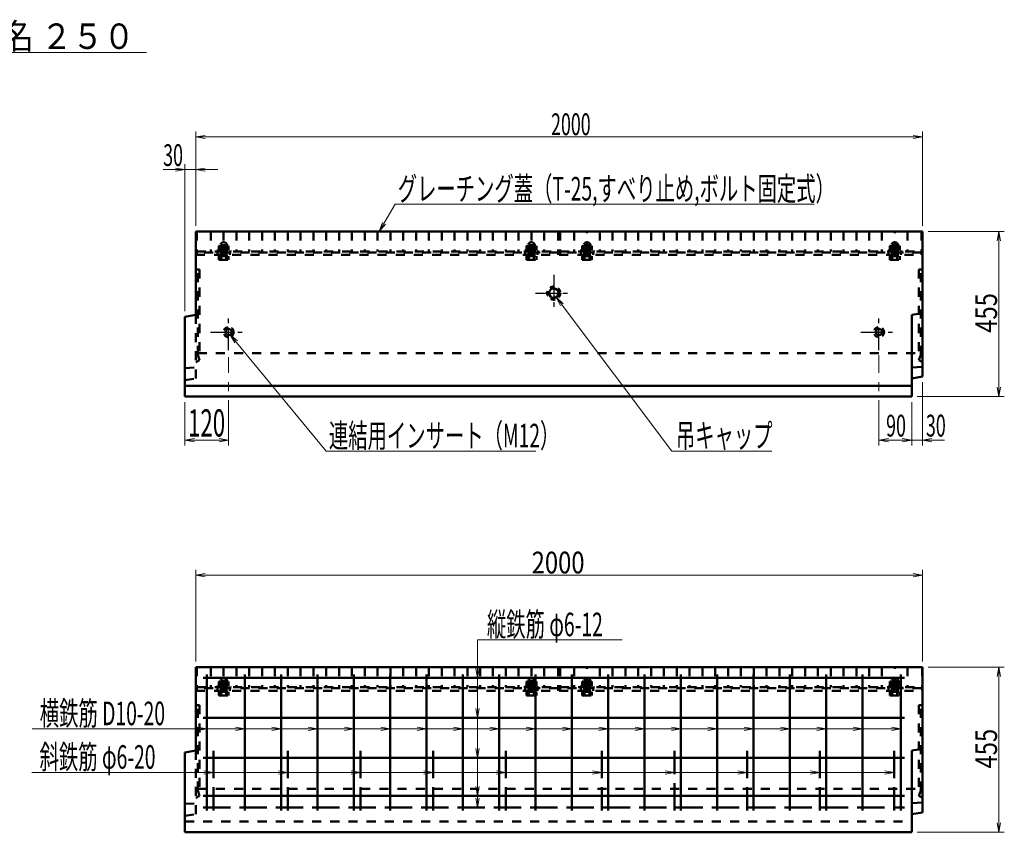
# Model space of a CAD drawing. Extents: x -32 to 14847, y -387 to 9485.
# Drawn here: x 6525 to 9235, y 7247 to 9485 of the extents above; entities that cross this region are included whole.
import ezdxf
from ezdxf.enums import TextEntityAlignment as Align

# ---------------------------------------------------------------- set-up
doc = ezdxf.new("R2010")
doc.units = 0
doc.header["$LTSCALE"] = 20
for name, pattern in [('CENTER', [2, 1.25, -0.25, 0.25, -0.25]), ('CENTER1', [10, 6.25, -1.25, 1.25, -1.25]), ('DASHED1', [2.5, 1.25, -1.25]), ('DASHED3', [5, 3.75, -1.25])]:
    doc.linetypes.add(name, pattern=pattern)
doc.layers.add('_0-0_', color=7, linetype='CONTINUOUS')
for name, color, linetype, lineweight in [('D-BMK', 2, 'CENTER', 25), ('D-STR', 1, 'CONTINUOUS', 50), ('D-STR-DIM', 7, 'CONTINUOUS', 13), ('D-STR-HTXT', 7, 'CONTINUOUS', 13), ('D-STR-TATE1', 4, 'CONTINUOUS', 50), ('D-STR-TXT', 7, 'CONTINUOUS', 13), ('D-STR-YOKO1', 4, 'CONTINUOUS', 50), ('D-STR-斜筋', 4, 'CONTINUOUS', 50)]:
    doc.layers.add(name, color=color, linetype=linetype, lineweight=lineweight)
doc.styles.add('MSP明朝', font='MS PMincho.ttf')
doc.styles.add('MS明朝', font='MS Mincho.ttf', dxfattribs={"width": 0.8})

msp = doc.modelspace()

# ---------------------------------------------------------------- linework, layer by layer
at = {"layer": '_0-0_', "color": 7, "linetype": 'DASHED1'}
msp.add_line((9007.7, 7702), (9007.7, 7637), dxfattribs=at)
at = {"layer": 'D-BMK', "linetype": 'CENTER1', "ltscale": 0.5}
for p, q in [((7995.2, 8782), (7995.2, 8682)), ((7945.2, 8732), (8045.2, 8732)), ((7100.2, 8574.5), (7100.2, 8674.5)), ((8890.2, 8574.5), (8890.2, 8674.5)), ((7050.2, 8624.5), (7150.2, 8624.5)), ((8840.2, 8624.5), (8940.2, 8624.5))]:
    msp.add_line(p, q, dxfattribs=at)
at = {"layer": 'D-STR', "linetype": 'Continuous'}
for p, q in [((7010.2, 8902), (9010.2, 8902)), ((7010.2, 8902), (7010.2, 8672)), ((9010.2, 8502), (9010.2, 8902)), ((6980.2, 8667), (7010.2, 8672)), ((8980.2, 8672), (9010.2, 8677)), ((8980.2, 8447), (8980.2, 8672)), ((6980.2, 8667), (6980.2, 8447)), ((8980.2, 8527), (9010.2, 8529)), ((8980.2, 8497), (9010.2, 8502)), ((6980.2, 8477), (8980.2, 8477)), ((6980.2, 8447), (8980.2, 8447)), ((7010.2, 7702), (9010.2, 7702)), ((7010.2, 7702), (7010.2, 7472)), ((9010.2, 7302), (9010.2, 7702)), ((6980.2, 7467), (7010.2, 7472)), ((6980.2, 7467), (6980.2, 7247)), ((8980.2, 7472), (9010.2, 7477)), ((8980.2, 7247), (8980.2, 7472)), ((8980.2, 7327), (9010.2, 7329)), ((8980.2, 7297), (9010.2, 7302)), ((6980.2, 7247), (8980.2, 7247))]:
    msp.add_line(p, q, dxfattribs=at)
at = {"layer": 'D-STR', "linetype": 'DASHED1'}
for p, q in [((7012.7, 8902), (7012.7, 8837)), ((7051.3, 8902), (7051.3, 8847)), ((7086.6, 8902), (7086.6, 8847)), ((7121.9, 8902), (7121.9, 8847)), ((7157.2, 8902), (7157.2, 8847)), ((7192.5, 8902), (7192.5, 8847)), ((7227.8, 8902), (7227.8, 8847)), ((7263.1, 8902), (7263.1, 8847)), ((7298.4, 8902), (7298.4, 8847)), ((7333.7, 8902), (7333.7, 8847)), ((7369, 8902), (7369, 8847)), ((7404.3, 8902), (7404.3, 8847)), ((7439.6, 8902), (7439.6, 8847)), ((7474.9, 8902), (7474.9, 8847)), ((7510.2, 8902), (7510.2, 8847)), ((7545.5, 8902), (7545.5, 8847)), ((7580.8, 8902), (7580.8, 8847)), ((7616.1, 8902), (7616.1, 8847)), ((7651.4, 8902), (7651.4, 8847)), ((7686.7, 8902), (7686.7, 8847)), ((7722, 8902), (7722, 8847)), ((7757.3, 8902), (7757.3, 8847)), ((7792.6, 8902), (7792.6, 8847)), ((7827.9, 8902), (7827.9, 8847)), ((7863.2, 8902), (7863.2, 8847)), ((7898.5, 8902), (7898.5, 8847)), ((7933.8, 8902), (7933.8, 8847)), ((7969.1, 8902), (7969.1, 8847)), ((8007.7, 8902), (8007.7, 8837)), ((8012.7, 8902), (8012.7, 8837)), ((8051.3, 8902), (8051.3, 8847)), ((8086.6, 8847), (8086.6, 8902)), ((8121.9, 8902), (8121.9, 8847)), ((8157.2, 8902), (8157.2, 8847)), ((8192.5, 8902), (8192.5, 8847)), ((8227.8, 8902), (8227.8, 8847)), ((8263.1, 8902), (8263.1, 8847)), ((8298.4, 8902), (8298.4, 8847)), ((8333.7, 8902), (8333.7, 8847)), ((8369, 8902), (8369, 8847)), ((8404.3, 8902), (8404.3, 8847)), ((8439.6, 8902), (8439.6, 8847)), ((8474.9, 8902), (8474.9, 8847)), ((8510.2, 8902), (8510.2, 8847)), ((8545.5, 8902), (8545.5, 8847)), ((8580.8, 8902), (8580.8, 8847)), ((8616.1, 8902), (8616.1, 8847)), ((8651.4, 8902), (8651.4, 8847)), ((8686.7, 8902), (8686.7, 8847)), ((8722, 8902), (8722, 8847)), ((8757.3, 8902), (8757.3, 8847)), ((8792.6, 8902), (8792.6, 8847)), ((8827.9, 8902), (8827.9, 8847)), ((8863.2, 8902), (8863.2, 8847)), ((8898.5, 8902), (8898.5, 8847)), ((8933.8, 8847), (8933.8, 8902)), ((8969.1, 8902), (8969.1, 8847)), ((9007.7, 8902), (9007.7, 8837)), ((7073.2, 8862), (7073.2, 8849)), ((7073.2, 8862), (7100.2, 8862)), ((7078.7, 8861.8), (7080.7, 8863.8)), ((7078.7, 8861.8), (7078.7, 8833.8)), ((7078.7, 8861.8), (7094.7, 8861.8)), ((7079.7, 8862), (7079.7, 8849)), ((7080.7, 8863.8), (7092.7, 8863.8)), ((7094.7, 8861.8), (7092.7, 8863.8)), ((7093.7, 8862), (7093.7, 8849)), ((7094.7, 8861.8), (7094.7, 8833.8)), ((7100.2, 8862), (7100.2, 8849)), ((7920.2, 8862), (7920.2, 8849)), ((7920.2, 8862), (7947.2, 8862)), ((7925.7, 8861.8), (7927.7, 8863.8)), ((7925.7, 8861.8), (7925.7, 8833.8)), ((7925.7, 8861.8), (7941.7, 8861.8)), ((7926.7, 8862), (7926.7, 8849)), ((7927.7, 8863.8), (7939.7, 8863.8)), ((7941.7, 8861.8), (7939.7, 8863.8)), ((7940.7, 8862), (7940.7, 8849)), ((7941.7, 8861.8), (7941.7, 8833.8)), ((7947.2, 8862), (7947.2, 8849)), ((8073.2, 8862), (8073.2, 8849)), ((8073.2, 8862), (8100.2, 8862)), ((8078.7, 8861.8), (8080.7, 8863.8)), ((8078.7, 8861.8), (8078.7, 8833.8)), ((8078.7, 8861.8), (8094.7, 8861.8)), ((8079.7, 8862), (8079.7, 8849)), ((8080.7, 8863.8), (8092.7, 8863.8)), ((8094.7, 8861.8), (8092.7, 8863.8)), ((8093.7, 8862), (8093.7, 8849)), ((8094.7, 8861.8), (8094.7, 8833.8)), ((8100.2, 8862), (8100.2, 8849)), ((8920.2, 8862), (8920.2, 8849)), ((8920.2, 8862), (8947.2, 8862)), ((8925.7, 8861.8), (8927.7, 8863.8)), ((8925.7, 8861.8), (8925.7, 8833.8)), ((8925.7, 8861.8), (8941.7, 8861.8)), ((8926.7, 8862), (8926.7, 8849)), ((8927.7, 8863.8), (8939.7, 8863.8)), ((8941.7, 8861.8), (8939.7, 8863.8)), ((8940.7, 8862), (8940.7, 8849)), ((8941.7, 8861.8), (8941.7, 8833.8)), ((8947.2, 8862), (8947.2, 8849)), ((7010.2, 8837), (9010.2, 8837)), ((7012.7, 8847), (8007.7, 8847)), ((8007.7, 8843.8), (7012.7, 8843.8)), ((7068.2, 8849), (7105.2, 8849)), ((7068.2, 8849), (7068.2, 8847)), ((7068.2, 8847), (7105.2, 8847)), ((7069.7, 8847), (7069.7, 8837)), ((7077.7, 8849), (7077.7, 8847)), ((7078.7, 8859.8), (7094.7, 8859.8)), ((7078.7, 8857.8), (7094.7, 8857.8)), ((7078.7, 8855.8), (7094.7, 8855.8)), ((7078.7, 8853.8), (7094.7, 8853.8)), ((7078.7, 8851.8), (7094.7, 8851.8)), ((7078.7, 8849.8), (7094.7, 8849.8)), ((7078.7, 8847.8), (7094.7, 8847.8)), ((7078.7, 8845.8), (7094.7, 8845.8)), ((7078.7, 8843.8), (7094.7, 8843.8)), ((7078.7, 8841.8), (7094.7, 8841.8)), ((7078.7, 8839.8), (7094.7, 8839.8)), ((7078.7, 8837.8), (7094.7, 8837.8)), ((7078.7, 8835.8), (7094.7, 8835.8)), ((7095.7, 8849), (7095.7, 8847)), ((7103.7, 8847), (7103.7, 8837)), ((7105.2, 8849), (7105.2, 8847)), ((7915.2, 8849), (7952.2, 8849)), ((7915.2, 8849), (7915.2, 8847)), ((7915.2, 8847), (7952.2, 8847)), ((7916.7, 8847), (7916.7, 8837)), ((7924.7, 8849), (7924.7, 8847)), ((7925.7, 8859.8), (7941.7, 8859.8)), ((7925.7, 8857.8), (7941.7, 8857.8)), ((7925.7, 8855.8), (7941.7, 8855.8)), ((7925.7, 8853.8), (7941.7, 8853.8)), ((7925.7, 8851.8), (7941.7, 8851.8)), ((7925.7, 8849.8), (7941.7, 8849.8)), ((7925.7, 8847.8), (7941.7, 8847.8)), ((7925.7, 8845.8), (7941.7, 8845.8)), ((7925.7, 8843.8), (7941.7, 8843.8)), ((7925.7, 8841.8), (7941.7, 8841.8)), ((7925.7, 8839.8), (7941.7, 8839.8)), ((7925.7, 8837.8), (7941.7, 8837.8)), ((7925.7, 8835.8), (7941.7, 8835.8)), ((7942.7, 8849), (7942.7, 8847)), ((7950.7, 8847), (7950.7, 8837)), ((7952.2, 8849), (7952.2, 8847)), ((8012.7, 8847), (9007.7, 8847)), ((9007.7, 8843.8), (8012.7, 8843.8)), ((8068.2, 8849), (8105.2, 8849)), ((8068.2, 8849), (8068.2, 8847)), ((8068.2, 8847), (8105.2, 8847)), ((8069.7, 8847), (8069.7, 8837)), ((8077.7, 8849), (8077.7, 8847)), ((8078.7, 8859.8), (8094.7, 8859.8)), ((8078.7, 8857.8), (8094.7, 8857.8)), ((8078.7, 8855.8), (8094.7, 8855.8)), ((8078.7, 8853.8), (8094.7, 8853.8)), ((8078.7, 8851.8), (8094.7, 8851.8)), ((8078.7, 8849.8), (8094.7, 8849.8)), ((8078.7, 8847.8), (8094.7, 8847.8)), ((8078.7, 8845.8), (8094.7, 8845.8)), ((8078.7, 8843.8), (8094.7, 8843.8)), ((8078.7, 8841.8), (8094.7, 8841.8)), ((8078.7, 8839.8), (8094.7, 8839.8)), ((8078.7, 8837.8), (8094.7, 8837.8)), ((8078.7, 8835.8), (8094.7, 8835.8)), ((8095.7, 8849), (8095.7, 8847)), ((8103.7, 8847), (8103.7, 8837)), ((8105.2, 8849), (8105.2, 8847)), ((8915.2, 8849), (8952.2, 8849)), ((8915.2, 8849), (8915.2, 8847)), ((8915.2, 8847), (8952.2, 8847)), ((8916.7, 8847), (8916.7, 8837)), ((8924.7, 8849), (8924.7, 8847)), ((8925.7, 8859.8), (8941.7, 8859.8)), ((8925.7, 8857.8), (8941.7, 8857.8)), ((8925.7, 8855.8), (8941.7, 8855.8)), ((8925.7, 8853.8), (8941.7, 8853.8)), ((8925.7, 8851.8), (8941.7, 8851.8)), ((8925.7, 8849.8), (8941.7, 8849.8)), ((8925.7, 8847.8), (8941.7, 8847.8)), ((8925.7, 8845.8), (8941.7, 8845.8)), ((8925.7, 8843.8), (8941.7, 8843.8)), ((8925.7, 8841.8), (8941.7, 8841.8)), ((8925.7, 8839.8), (8941.7, 8839.8)), ((8925.7, 8837.8), (8941.7, 8837.8)), ((8925.7, 8835.8), (8941.7, 8835.8)), ((8942.7, 8849), (8942.7, 8847)), ((8950.7, 8847), (8950.7, 8837)), ((8952.2, 8849), (8952.2, 8847)), ((7073.2, 8833.8), (7073.2, 8823.8)), ((7073.2, 8833.8), (7100.2, 8833.8)), ((7073.2, 8823.8), (7100.2, 8823.8)), ((7079.7, 8833.8), (7079.7, 8823.8)), ((7093.7, 8833.8), (7093.7, 8823.8)), ((7100.2, 8833.8), (7100.2, 8823.8)), ((7920.2, 8833.8), (7920.2, 8823.8)), ((7920.2, 8833.8), (7947.2, 8833.8)), ((7920.2, 8823.8), (7947.2, 8823.8)), ((7926.7, 8833.8), (7926.7, 8823.8)), ((7940.7, 8833.8), (7940.7, 8823.8)), ((7947.2, 8833.8), (7947.2, 8823.8)), ((8073.2, 8833.8), (8073.2, 8823.8)), ((8073.2, 8833.8), (8100.2, 8833.8)), ((8073.2, 8823.8), (8100.2, 8823.8)), ((8079.7, 8833.8), (8079.7, 8823.8)), ((8093.7, 8833.8), (8093.7, 8823.8)), ((8100.2, 8833.8), (8100.2, 8823.8)), ((8920.2, 8833.8), (8920.2, 8823.8)), ((8920.2, 8833.8), (8947.2, 8833.8)), ((8920.2, 8823.8), (8947.2, 8823.8)), ((8926.7, 8833.8), (8926.7, 8823.8)), ((8940.7, 8833.8), (8940.7, 8823.8)), ((8947.2, 8833.8), (8947.2, 8823.8)), ((7010.2, 8797), (7020.2, 8797)), ((7015.2, 8562), (7015.2, 8797)), ((7020.2, 8797), (7020.2, 8547)), ((9000.2, 8797), (9000.2, 8547)), ((9000.2, 8797), (9010.2, 8797)), ((9005.2, 8562), (9005.2, 8797)), ((7010.2, 8672), (7010.2, 8497)), ((7015.2, 8567), (9005.2, 8567)), ((7020.2, 8547), (7010.2, 8542)), ((7015.2, 8562), (7020.2, 8547)), ((9000.2, 8547), (9005.2, 8562)), ((9010.2, 8542), (9000.2, 8547)), ((6980.2, 8525), (7010.2, 8527)), ((6980.2, 8492), (7010.2, 8497)), ((7012.7, 7702), (7012.7, 7637)), ((7051.3, 7702), (7051.3, 7647)), ((7086.6, 7702), (7086.6, 7647)), ((7121.9, 7702), (7121.9, 7647)), ((7157.2, 7702), (7157.2, 7647)), ((7192.5, 7702), (7192.5, 7647)), ((7227.8, 7702), (7227.8, 7647)), ((7263.1, 7702), (7263.1, 7647)), ((7298.4, 7702), (7298.4, 7647)), ((7333.7, 7702), (7333.7, 7647)), ((7369, 7702), (7369, 7647)), ((7404.3, 7702), (7404.3, 7647)), ((7439.6, 7702), (7439.6, 7647)), ((7474.9, 7702), (7474.9, 7647)), ((7510.2, 7702), (7510.2, 7647)), ((7545.5, 7702), (7545.5, 7647)), ((7580.8, 7702), (7580.8, 7647)), ((7616.1, 7702), (7616.1, 7647)), ((7651.4, 7702), (7651.4, 7647)), ((7686.7, 7702), (7686.7, 7647)), ((7722, 7702), (7722, 7647)), ((7757.3, 7702), (7757.3, 7647)), ((7792.6, 7702), (7792.6, 7647)), ((7827.9, 7702), (7827.9, 7647)), ((7863.2, 7702), (7863.2, 7647)), ((7898.5, 7702), (7898.5, 7647)), ((7933.8, 7702), (7933.8, 7647)), ((7969.1, 7702), (7969.1, 7647)), ((8007.7, 7702), (8007.7, 7637)), ((8012.7, 7702), (8012.7, 7637)), ((8051.3, 7702), (8051.3, 7647)), ((8086.6, 7647), (8086.6, 7702)), ((8121.9, 7702), (8121.9, 7647)), ((8157.2, 7702), (8157.2, 7647)), ((8192.5, 7702), (8192.5, 7647)), ((8227.8, 7702), (8227.8, 7647)), ((8263.1, 7702), (8263.1, 7647)), ((8298.4, 7702), (8298.4, 7647)), ((8333.7, 7702), (8333.7, 7647)), ((8369, 7702), (8369, 7647)), ((8404.3, 7702), (8404.3, 7647)), ((8439.6, 7702), (8439.6, 7647)), ((8474.9, 7702), (8474.9, 7647)), ((8510.2, 7702), (8510.2, 7647)), ((8545.5, 7702), (8545.5, 7647)), ((8580.8, 7702), (8580.8, 7647)), ((8616.1, 7702), (8616.1, 7647)), ((8651.4, 7702), (8651.4, 7647)), ((8686.7, 7702), (8686.7, 7647)), ((8722, 7702), (8722, 7647)), ((8757.3, 7702), (8757.3, 7647)), ((8792.6, 7702), (8792.6, 7647)), ((8827.9, 7702), (8827.9, 7647)), ((8863.2, 7702), (8863.2, 7647)), ((8898.5, 7702), (8898.5, 7647)), ((8933.8, 7647), (8933.8, 7702)), ((8969.1, 7702), (8969.1, 7647)), ((7012.7, 7647), (8007.7, 7647)), ((8007.7, 7643.8), (7012.7, 7643.8)), ((7068.2, 7649), (7105.2, 7649)), ((7068.2, 7649), (7068.2, 7647)), ((7068.2, 7647), (7105.2, 7647)), ((7069.7, 7647), (7069.7, 7637)), ((7073.2, 7662), (7073.2, 7649)), ((7073.2, 7662), (7100.2, 7662)), ((7077.7, 7649), (7077.7, 7647)), ((7078.7, 7661.8), (7080.7, 7663.8)), ((7078.7, 7661.8), (7078.7, 7633.8)), ((7078.7, 7661.8), (7094.7, 7661.8)), ((7078.7, 7659.8), (7094.7, 7659.8)), ((7078.7, 7657.8), (7094.7, 7657.8)), ((7078.7, 7655.8), (7094.7, 7655.8)), ((7078.7, 7653.8), (7094.7, 7653.8)), ((7078.7, 7651.8), (7094.7, 7651.8)), ((7078.7, 7649.8), (7094.7, 7649.8)), ((7078.7, 7647.8), (7094.7, 7647.8)), ((7078.7, 7645.8), (7094.7, 7645.8)), ((7078.7, 7643.8), (7094.7, 7643.8)), ((7079.7, 7662), (7079.7, 7649)), ((7080.7, 7663.8), (7092.7, 7663.8)), ((7094.7, 7661.8), (7092.7, 7663.8)), ((7093.7, 7662), (7093.7, 7649)), ((7094.7, 7661.8), (7094.7, 7633.8)), ((7095.7, 7649), (7095.7, 7647)), ((7100.2, 7662), (7100.2, 7649)), ((7103.7, 7647), (7103.7, 7637)), ((7105.2, 7649), (7105.2, 7647)), ((7915.2, 7649), (7952.2, 7649)), ((7915.2, 7649), (7915.2, 7647)), ((7915.2, 7647), (7952.2, 7647)), ((7916.7, 7647), (7916.7, 7637)), ((7920.2, 7662), (7920.2, 7649)), ((7920.2, 7662), (7947.2, 7662)), ((7924.7, 7649), (7924.7, 7647)), ((7925.7, 7661.8), (7927.7, 7663.8)), ((7925.7, 7661.8), (7925.7, 7633.8)), ((7925.7, 7661.8), (7941.7, 7661.8)), ((7925.7, 7659.8), (7941.7, 7659.8)), ((7925.7, 7657.8), (7941.7, 7657.8)), ((7925.7, 7655.8), (7941.7, 7655.8)), ((7925.7, 7653.8), (7941.7, 7653.8)), ((7925.7, 7651.8), (7941.7, 7651.8)), ((7925.7, 7649.8), (7941.7, 7649.8)), ((7925.7, 7647.8), (7941.7, 7647.8)), ((7925.7, 7645.8), (7941.7, 7645.8)), ((7925.7, 7643.8), (7941.7, 7643.8)), ((7926.7, 7662), (7926.7, 7649)), ((7927.7, 7663.8), (7939.7, 7663.8)), ((7941.7, 7661.8), (7939.7, 7663.8)), ((7940.7, 7662), (7940.7, 7649)), ((7941.7, 7661.8), (7941.7, 7633.8)), ((7942.7, 7649), (7942.7, 7647)), ((7947.2, 7662), (7947.2, 7649)), ((7950.7, 7647), (7950.7, 7637)), ((7952.2, 7649), (7952.2, 7647)), ((8012.7, 7647), (9007.7, 7647)), ((9007.7, 7643.8), (8012.7, 7643.8)), ((8068.2, 7649), (8105.2, 7649)), ((8068.2, 7649), (8068.2, 7647)), ((8068.2, 7647), (8105.2, 7647)), ((8069.7, 7647), (8069.7, 7637)), ((8073.2, 7662), (8073.2, 7649)), ((8073.2, 7662), (8100.2, 7662)), ((8077.7, 7649), (8077.7, 7647)), ((8078.7, 7661.8), (8080.7, 7663.8)), ((8078.7, 7661.8), (8078.7, 7633.8)), ((8078.7, 7661.8), (8094.7, 7661.8)), ((8078.7, 7659.8), (8094.7, 7659.8)), ((8078.7, 7657.8), (8094.7, 7657.8)), ((8078.7, 7655.8), (8094.7, 7655.8)), ((8078.7, 7653.8), (8094.7, 7653.8)), ((8078.7, 7651.8), (8094.7, 7651.8)), ((8078.7, 7649.8), (8094.7, 7649.8)), ((8078.7, 7647.8), (8094.7, 7647.8)), ((8078.7, 7645.8), (8094.7, 7645.8)), ((8078.7, 7643.8), (8094.7, 7643.8)), ((8079.7, 7662), (8079.7, 7649)), ((8080.7, 7663.8), (8092.7, 7663.8)), ((8094.7, 7661.8), (8092.7, 7663.8)), ((8093.7, 7662), (8093.7, 7649)), ((8094.7, 7661.8), (8094.7, 7633.8)), ((8095.7, 7649), (8095.7, 7647)), ((8100.2, 7662), (8100.2, 7649)), ((8103.7, 7647), (8103.7, 7637)), ((8105.2, 7649), (8105.2, 7647)), ((8915.2, 7649), (8952.2, 7649)), ((8915.2, 7649), (8915.2, 7647)), ((8915.2, 7647), (8952.2, 7647)), ((8916.7, 7647), (8916.7, 7637)), ((8920.2, 7662), (8920.2, 7649)), ((8920.2, 7662), (8947.2, 7662)), ((8924.7, 7649), (8924.7, 7647)), ((8925.7, 7661.8), (8927.7, 7663.8)), ((8925.7, 7661.8), (8925.7, 7633.8)), ((8925.7, 7661.8), (8941.7, 7661.8)), ((8925.7, 7659.8), (8941.7, 7659.8)), ((8925.7, 7657.8), (8941.7, 7657.8)), ((8925.7, 7655.8), (8941.7, 7655.8)), ((8925.7, 7653.8), (8941.7, 7653.8)), ((8925.7, 7651.8), (8941.7, 7651.8)), ((8925.7, 7649.8), (8941.7, 7649.8)), ((8925.7, 7647.8), (8941.7, 7647.8)), ((8925.7, 7645.8), (8941.7, 7645.8)), ((8925.7, 7643.8), (8941.7, 7643.8)), ((8926.7, 7662), (8926.7, 7649)), ((8927.7, 7663.8), (8939.7, 7663.8)), ((8941.7, 7661.8), (8939.7, 7663.8)), ((8940.7, 7662), (8940.7, 7649)), ((8941.7, 7661.8), (8941.7, 7633.8)), ((8942.7, 7649), (8942.7, 7647)), ((8947.2, 7662), (8947.2, 7649)), ((8950.7, 7647), (8950.7, 7637)), ((8952.2, 7649), (8952.2, 7647)), ((7010.2, 7637), (9010.2, 7637)), ((7073.2, 7633.8), (7073.2, 7623.8)), ((7073.2, 7633.8), (7100.2, 7633.8)), ((7073.2, 7623.8), (7100.2, 7623.8)), ((7078.7, 7641.8), (7094.7, 7641.8)), ((7078.7, 7639.8), (7094.7, 7639.8)), ((7078.7, 7637.8), (7094.7, 7637.8)), ((7078.7, 7635.8), (7094.7, 7635.8)), ((7079.7, 7633.8), (7079.7, 7623.8)), ((7093.7, 7633.8), (7093.7, 7623.8)), ((7100.2, 7633.8), (7100.2, 7623.8)), ((7920.2, 7633.8), (7920.2, 7623.8)), ((7920.2, 7633.8), (7947.2, 7633.8)), ((7920.2, 7623.8), (7947.2, 7623.8)), ((7925.7, 7641.8), (7941.7, 7641.8)), ((7925.7, 7639.8), (7941.7, 7639.8)), ((7925.7, 7637.8), (7941.7, 7637.8)), ((7925.7, 7635.8), (7941.7, 7635.8)), ((7926.7, 7633.8), (7926.7, 7623.8)), ((7940.7, 7633.8), (7940.7, 7623.8)), ((7947.2, 7633.8), (7947.2, 7623.8)), ((8073.2, 7633.8), (8073.2, 7623.8)), ((8073.2, 7633.8), (8100.2, 7633.8)), ((8073.2, 7623.8), (8100.2, 7623.8)), ((8078.7, 7641.8), (8094.7, 7641.8)), ((8078.7, 7639.8), (8094.7, 7639.8)), ((8078.7, 7637.8), (8094.7, 7637.8)), ((8078.7, 7635.8), (8094.7, 7635.8)), ((8079.7, 7633.8), (8079.7, 7623.8)), ((8093.7, 7633.8), (8093.7, 7623.8)), ((8100.2, 7633.8), (8100.2, 7623.8)), ((8920.2, 7633.8), (8920.2, 7623.8)), ((8920.2, 7633.8), (8947.2, 7633.8)), ((8920.2, 7623.8), (8947.2, 7623.8)), ((8925.7, 7641.8), (8941.7, 7641.8)), ((8925.7, 7639.8), (8941.7, 7639.8)), ((8925.7, 7637.8), (8941.7, 7637.8)), ((8925.7, 7635.8), (8941.7, 7635.8)), ((8926.7, 7633.8), (8926.7, 7623.8)), ((8940.7, 7633.8), (8940.7, 7623.8)), ((8947.2, 7633.8), (8947.2, 7623.8)), ((7010.2, 7597), (7020.2, 7597)), ((7015.2, 7362), (7015.2, 7597)), ((7020.2, 7597), (7020.2, 7347)), ((9000.2, 7597), (9000.2, 7347)), ((9000.2, 7597), (9010.2, 7597)), ((9005.2, 7362), (9005.2, 7597)), ((7010.2, 7472), (7010.2, 7297)), ((7020.2, 7347), (7010.2, 7342)), ((7015.2, 7367), (9005.2, 7367)), ((7015.2, 7362), (7020.2, 7347)), ((9000.2, 7347), (9005.2, 7362)), ((9010.2, 7342), (9000.2, 7347)), ((6980.2, 7325), (7010.2, 7327)), ((6980.2, 7292), (7010.2, 7297)), ((6980.2, 7277), (8980.2, 7277))]:
    msp.add_line(p, q, dxfattribs=at)
at = {"layer": 'D-STR', "linetype": 'DASHED1', "ltscale": 0.5}
for centre, radius in [((7995.2, 8732), 18.2), ((7100.2, 8624.5), 14), ((8890.2, 8624.5), 14)]:
    msp.add_circle(centre, radius, dxfattribs=at)
at = {"layer": 'D-STR', "linetype": 'Continuous'}
for centre, radius in [((7995.2, 8732), 13.2), ((7100.2, 8624.5), 8.5), ((8890.2, 8624.5), 8.5)]:
    msp.add_circle(centre, radius, dxfattribs=at)
at = {"layer": 'D-STR', "linetype": 'DASHED1'}
for centre in [(7086.7, 8862), (7933.7, 8862), (8086.7, 8862), (8933.7, 8862), (7086.7, 7662), (7933.7, 7662), (8086.7, 7662), (8933.7, 7662)]:
    msp.add_arc(centre, 10, 0, 180, dxfattribs=at)
at = {"layer": 'D-STR-DIM', "linetype": 'Continuous'}
for p, q in [((7010.2, 9177), (7010.2, 9072)), ((7010.2, 9162), (7036, 9166.5)), ((7010.2, 9162), (9010.2, 9162)), ((7010.2, 9162), (7036, 9157.4)), ((9010.2, 9162), (8984.3, 9166.5)), ((9010.2, 9162), (8984.3, 9157.4)), ((9010.2, 9177), (9010.2, 8917)), ((6980.2, 9087), (6980.2, 8682)), ((7010.2, 9087), (7010.2, 8917)), ((6980.2, 9072), (6920.2, 9072)), ((6980.2, 9072), (6954.3, 9076.5)), ((6980.2, 9072), (6954.3, 9067.4)), ((6980.2, 9072), (7010.2, 9072)), ((7010.2, 9072), (7036, 9076.5)), ((7010.2, 9072), (7070.2, 9072)), ((7010.2, 9072), (7036, 9067.4)), ((9235.2, 8902), (9025.2, 8902)), ((9220.2, 8902), (9215.6, 8876.1)), ((9220.2, 8902), (9220.2, 8447)), ((9220.2, 8902), (9224.7, 8876.1)), ((9010.2, 8312), (9010.2, 8487)), ((9220.2, 8447), (9215.6, 8472.8)), ((9220.2, 8447), (9224.7, 8472.8)), ((6980.2, 8312), (6980.2, 8432)), ((8980.2, 8312), (8980.2, 8432)), ((9235.2, 8447), (8995.2, 8447)), ((6980.2, 8327), (7006, 8331.5)), ((6980.2, 8327), (7100.2, 8327)), ((6980.2, 8327), (7006, 8322.4)), ((7100.2, 8327), (7074.3, 8331.5)), ((7100.2, 8327), (7074.3, 8322.4)), ((8890.2, 8327), (8916, 8331.5)), ((8890.2, 8327), (8980.2, 8327)), ((8890.2, 8327), (8916, 8322.4)), ((8980.2, 8327), (8920.2, 8327)), ((8980.2, 8327), (8954.3, 8331.5)), ((8980.2, 8327), (8954.3, 8331.5)), ((8980.2, 8327), (8954.3, 8322.4)), ((8980.2, 8327), (8954.3, 8322.4)), ((8980.2, 8327), (9010.2, 8327)), ((9010.2, 8327), (9036, 8331.5)), ((9010.2, 8327), (9070.2, 8327)), ((9010.2, 8327), (9036, 8322.4)), ((7010.2, 7969.9), (7010.2, 7717)), ((9010.2, 7969.9), (9010.2, 7717)), ((7010.2, 7954.9), (7036, 7959.4)), ((7010.2, 7954.9), (9010.2, 7954.9)), ((7010.2, 7954.9), (7036, 7950.3)), ((9010.2, 7954.9), (8984.3, 7959.4)), ((9010.2, 7954.9), (8984.3, 7950.3)), ((9235.2, 7702), (9025.2, 7702)), ((9220.2, 7702), (9215.6, 7676.1)), ((9220.2, 7702), (9220.2, 7247)), ((9220.2, 7702), (9224.7, 7676.1)), ((9220.2, 7247), (9215.6, 7272.8)), ((9220.2, 7247), (9224.7, 7272.8)), ((9235.2, 7247), (8995.2, 7247))]:
    msp.add_line(p, q, dxfattribs=at)
at = {"layer": 'D-STR-DIM', "linetype": 'CENTER1'}
for p, q in [((7100.2, 8312), (7100.2, 8555.6)), ((8890.2, 8312), (8890.2, 8561.1))]:
    msp.add_line(p, q, dxfattribs=at)
at = {"layer": 'D-STR-HTXT'}
msp.add_line((6874.3, 9394.5), (6259.8, 9394.5), dxfattribs=at)
at = {"layer": 'D-STR-HTXT', "linetype": 'Continuous'}
for p, q in [((7558.3, 8977), (7515, 8902)), ((7558.3, 8977), (8711.4, 8977)), ((7515, 8902), (7524, 8926.6)), ((7515, 8902), (7531.9, 8922.1)), ((8001.8, 8720.5), (8319.8, 8297)), ((8001.8, 8720.5), (8021.1, 8702.7)), ((8001.8, 8720.5), (8013.8, 8697.2)), ((7104.4, 8617.1), (7368.8, 8297)), ((7104.4, 8617.1), (7124.8, 8600.5)), ((7104.4, 8617.1), (7117.8, 8594.6)), ((7368.8, 8297), (7946.1, 8297)), ((8319.8, 8297), (8595, 8297)), ((7785.2, 7777), (7785.2, 7315)), ((7785.2, 7777), (8183.3, 7777)), ((7785.2, 7672), (7780.6, 7697.8)), ((7785.2, 7672), (7789.7, 7697.8)), ((7785.2, 7562), (7780.6, 7587.8)), ((7785.2, 7562), (7789.7, 7587.8)), ((7040.2, 7532), (7014.3, 7536.5)), ((7145.2, 7532), (7119.3, 7536.5)), ((7245.2, 7532), (7219.3, 7536.5)), ((7345.2, 7532), (7319.3, 7536.5)), ((7445.2, 7532), (7419.3, 7536.5)), ((7545.2, 7532), (7519.3, 7536.5)), ((7645.2, 7532), (7619.3, 7536.5)), ((7745.2, 7532), (7719.3, 7536.5)), ((7845.2, 7532), (7819.3, 7536.5)), ((7945.2, 7532), (7919.3, 7536.5)), ((8045.2, 7532), (8019.3, 7536.5)), ((8145.2, 7532), (8119.3, 7536.5)), ((8245.2, 7532), (8219.3, 7536.5)), ((8345.2, 7532), (8319.3, 7536.5)), ((8445.2, 7532), (8419.3, 7536.5)), ((8545.2, 7532), (8519.3, 7536.5)), ((8645.2, 7532), (8619.3, 7536.5)), ((8745.2, 7532), (8719.3, 7536.5)), ((8845.2, 7532), (8819.3, 7536.5)), ((8950.2, 7532), (8924.3, 7536.5)), ((6559.6, 7532), (8950.2, 7532)), ((7040.2, 7532), (7014.3, 7527.4)), ((7145.2, 7532), (7119.3, 7527.4)), ((7245.2, 7532), (7219.3, 7527.4)), ((7345.2, 7532), (7319.3, 7527.4)), ((7445.2, 7532), (7419.3, 7527.4)), ((7545.2, 7532), (7519.3, 7527.4)), ((7645.2, 7532), (7619.3, 7527.4)), ((7745.2, 7532), (7719.3, 7527.4)), ((7845.2, 7532), (7819.3, 7527.4)), ((7945.2, 7532), (7919.3, 7527.4)), ((8045.2, 7532), (8019.3, 7527.4)), ((8145.2, 7532), (8119.3, 7527.4)), ((8245.2, 7532), (8219.3, 7527.4)), ((8345.2, 7532), (8319.3, 7527.4)), ((8445.2, 7532), (8419.3, 7527.4)), ((8545.2, 7532), (8519.3, 7527.4)), ((8645.2, 7532), (8619.3, 7527.4)), ((8745.2, 7532), (8719.3, 7527.4)), ((8845.2, 7532), (8819.3, 7527.4)), ((8950.2, 7532), (8924.3, 7527.4)), ((7785.2, 7452), (7780.6, 7477.8)), ((7785.2, 7452), (7789.7, 7477.8)), ((6558.5, 7412), (8932.2, 7412)), ((7058.2, 7412), (7032.3, 7416.5)), ((7058.2, 7412), (7032.3, 7407.4)), ((7263.2, 7412), (7237.3, 7416.5)), ((7263.2, 7412), (7237.3, 7407.4)), ((7463.2, 7412), (7437.3, 7416.5)), ((7463.2, 7412), (7437.3, 7407.4)), ((7663.2, 7412), (7637.3, 7416.5)), ((7663.2, 7412), (7637.3, 7407.4)), ((7863.2, 7412), (7837.3, 7416.5)), ((7863.2, 7412), (7837.3, 7407.4)), ((8127.2, 7412), (8101.3, 7416.5)), ((8127.2, 7412), (8101.3, 7407.4)), ((8327.2, 7412), (8301.3, 7416.5)), ((8327.2, 7412), (8301.3, 7407.4)), ((8527.2, 7412), (8501.3, 7416.5)), ((8527.2, 7412), (8501.3, 7407.4)), ((8727.2, 7412), (8701.3, 7416.5)), ((8727.2, 7412), (8701.3, 7407.4)), ((8932.2, 7412), (8906.3, 7416.5)), ((8932.2, 7412), (8906.3, 7407.4)), ((7785.2, 7347), (7780.6, 7372.8)), ((7785.2, 7347), (7789.7, 7372.8)), ((7785.2, 7315), (7780.6, 7340.8)), ((7785.2, 7315), (7789.7, 7340.8))]:
    msp.add_line(p, q, dxfattribs=at)
at = {"layer": 'D-STR-TATE1', "linetype": 'Continuous'}
for p, q in [((7030.2, 7672), (8960.2, 7672)), ((7030.2, 7562), (8960.2, 7562)), ((7030.2, 7452), (8960.2, 7452)), ((7030.2, 7347), (8960.2, 7347))]:
    msp.add_line(p, q, dxfattribs=at)
at = {"layer": 'D-STR-TATE1', "linetype": 'DASHED3'}
msp.add_line((7030.2, 7315), (8960.2, 7315), dxfattribs=at)
at = {"layer": 'D-STR-YOKO1', "linetype": 'Continuous'}
for p, q in [((7040.2, 7682), (7040.2, 7347)), ((7145.2, 7347), (7145.2, 7682)), ((7245.2, 7682), (7245.2, 7347)), ((7345.2, 7347), (7345.2, 7682)), ((7445.2, 7682), (7445.2, 7347)), ((7545.2, 7347), (7545.2, 7682)), ((7645.2, 7682), (7645.2, 7347)), ((7745.2, 7347), (7745.2, 7682)), ((7845.2, 7682), (7845.2, 7347)), ((7945.2, 7347), (7945.2, 7682)), ((8045.2, 7682), (8045.2, 7347)), ((8145.2, 7682), (8145.2, 7347)), ((8245.2, 7347), (8245.2, 7682)), ((8345.2, 7682), (8345.2, 7347)), ((8445.2, 7347), (8445.2, 7682)), ((8545.2, 7682), (8545.2, 7347)), ((8645.2, 7682), (8645.2, 7347)), ((8745.2, 7347), (8745.2, 7682)), ((8845.2, 7682), (8845.2, 7347)), ((8950.2, 7347), (8950.2, 7682))]:
    msp.add_line(p, q, dxfattribs=at)
at = {"layer": 'D-STR-YOKO1', "linetype": 'DASHED3'}
for p, q in [((7040.2, 7347), (7040.2, 7307)), ((7145.2, 7347), (7145.2, 7307)), ((7245.2, 7347), (7245.2, 7307)), ((7345.2, 7347), (7345.2, 7307)), ((7445.2, 7347), (7445.2, 7307)), ((7545.2, 7347), (7545.2, 7307)), ((7645.2, 7347), (7645.2, 7307)), ((7745.2, 7347), (7745.2, 7307)), ((7845.2, 7347), (7845.2, 7307)), ((7945.2, 7347), (7945.2, 7307)), ((8045.2, 7347), (8045.2, 7307)), ((8145.2, 7347), (8145.2, 7307)), ((8245.2, 7347), (8245.2, 7307)), ((8345.2, 7347), (8345.2, 7307)), ((8445.2, 7347), (8445.2, 7307)), ((8545.2, 7347), (8545.2, 7307)), ((8645.2, 7347), (8645.2, 7307)), ((8745.2, 7347), (8745.2, 7307)), ((8845.2, 7347), (8845.2, 7307)), ((8950.2, 7347), (8950.2, 7307))]:
    msp.add_line(p, q, dxfattribs=at)
at = {"layer": 'D-STR-斜筋', "linetype": 'DASHED3'}
for p, q in [((7058.2, 7471.2), (7058.2, 7307)), ((7263.2, 7471.2), (7263.2, 7307)), ((7463.2, 7471.2), (7463.2, 7307)), ((7663.2, 7471.2), (7663.2, 7307)), ((7863.2, 7471.2), (7863.2, 7307)), ((8127.2, 7471.2), (8127.2, 7307)), ((8327.2, 7307), (8327.2, 7471.2)), ((8527.2, 7471.2), (8527.2, 7307)), ((8727.2, 7471.2), (8727.2, 7307)), ((8932.2, 7471.2), (8932.2, 7307))]:
    msp.add_line(p, q, dxfattribs=at)

# ---------------------------------------------------------------- texts
at = {"layer": '_0-0_', "style": 'MSP明朝', "width": 0.6}
for s, p in [('グレーチング蓋（T-25,すべり止め,ボルト固定式）', (7565.8, 8987)), ('連結用インサート（M12）', (7376.3, 8307)), ('吊キャップ', (8331.2, 8307))]:
    msp.add_text(s, height=65, dxfattribs=at).set_placement(p)
at = {"layer": 'D-STR-DIM', "style": 'MS明朝', "width": 0.6}
for s, height, p in [('2000', 60, (7987.7, 9167)), ('30', 60, (6920.2, 9082)), ('120', 75, (6988.5, 8337)), ('90', 60, (8909.9, 8337)), ('30', 60, (9019.5, 8337))]:
    msp.add_text(s, height=height, dxfattribs=at).set_placement(p)
at = {"layer": 'D-STR-DIM', "style": 'MS明朝', "width": 0.8}
for p in [(9215.2, 8622.9), (9215.2, 7422.9)]:
    msp.add_text('455', height=60, rotation=90, dxfattribs=at).set_placement(p)
msp.add_text('2000', height=60, dxfattribs=at).set_placement((8007.1, 7959.9), align=Align.CENTER)
at = {"layer": 'D-STR-TXT', "style": 'MS明朝', "width": 0.9}
msp.add_text('呼び名 ２５０', height=70, dxfattribs=at).set_placement((6574.1, 9404.5), align=Align.CENTER)
at = {"layer": 'D-STR-TXT', "style": 'MSP明朝', "width": 0.6}
for s, p in [('縦鉄筋 φ6-12', (7811.2, 7787)), ('横鉄筋 D10-20', (6580.6, 7542)), ('斜鉄筋 φ6-20', (6580, 7422))]:
    msp.add_text(s, height=65, dxfattribs=at).set_placement(p)

doc.saveas('drawing.dxf')
